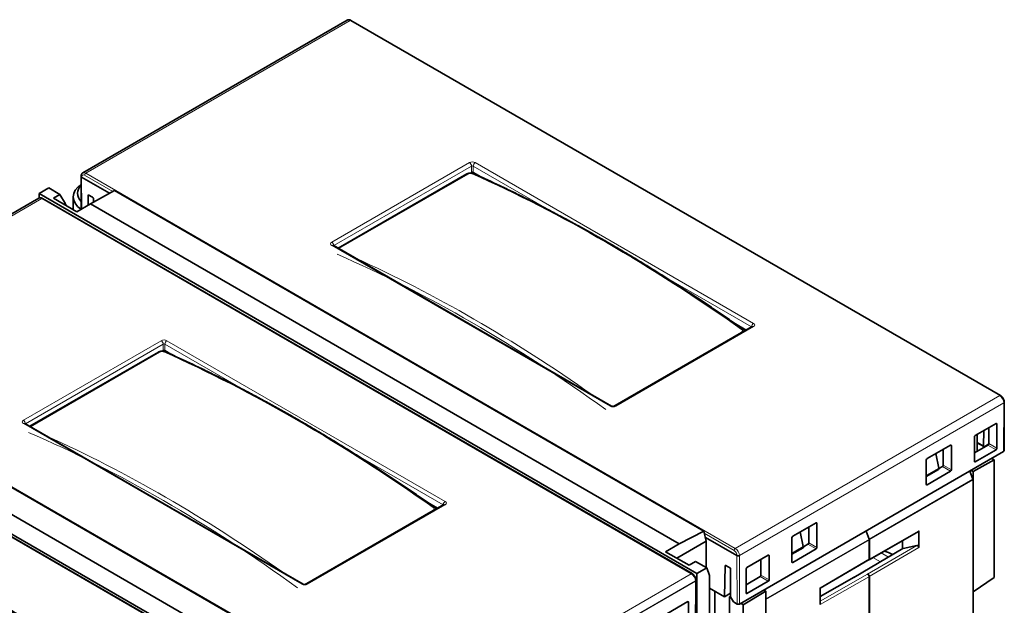
# Model space of a CAD drawing. Units: millimetres. Extents: x 11 to 578, y 6 to 402.
# Drawn here: x 477 to 562, y 348 to 399 of the extents above; entities that cross this region are included whole.
import ezdxf

# ---------------------------------------------------------------- set-up
doc = ezdxf.new("R2010")
doc.units = ezdxf.units.MM
doc.layers.add('1', color=7, linetype='Continuous', true_color=0xffffff)

msp = doc.modelspace()

# ---------------------------------------------------------------- linework, layer by layer
at = {"layer": '1', "color": 18, "linetype": 'Continuous', "lineweight": 35}
for p, q in [((505.646, 398.509), (482.912, 385.384)), ((561.832, 366.24), (505.971, 398.492)), ((515.934, 385.285), (504.884, 378.905)), ((516.343, 385.418), (516.258, 385.369)), ((516.395, 385.434), (516.866, 385.162)), ((517.152, 385.033), (516.485, 385.418)), ((482.765, 385.094), (482.765, 385.081)), ((482.765, 385.081), (482.775, 382.261)), ((485.219, 383.628), (482.808, 385.02)), ((479.998, 384.087), (479.149, 383.597)), ((479.149, 383.597), (535.718, 350.937)), ((479.149, 383.21), (479.149, 383.597)), ((480.952, 383.536), (479.998, 384.087)), ((485.629, 383.854), (483.569, 382.719)), ((485.629, 383.854), (536.309, 354.594)), ((479.129, 383.2), (456.396, 370.074)), ((535.316, 350.931), (479.454, 383.182)), ((480.387, 383.209), (480.952, 383.536)), ((482.402, 382.046), (480.387, 383.209)), ((480.952, 383.536), (481.44, 382.732)), ((481.446, 382.719), (481.341, 382.658)), ((481.447, 382.705), (481.447, 382.597)), ((482.093, 383.326), (482.093, 382.224)), ((483.569, 382.719), (482.402, 382.046)), ((483.388, 382.615), (483.388, 383.502)), ((483.388, 383.502), (483.759, 383.288)), ((483.569, 382.719), (534.198, 353.489)), ((483.83, 383.168), (483.838, 382.868)), ((504.449, 379.156), (504.444, 379.159)), ((528.383, 365.338), (504.449, 379.156)), ((540.47, 372.175), (528.628, 365.338)), ((539.946, 371.873), (539.042, 372.394)), ((539.332, 372.191), (539.915, 371.855)), ((540.475, 372.178), (540.47, 372.175)), ((489.827, 370.108), (489.742, 370.059)), ((489.879, 370.124), (490.349, 369.853)), ((490.635, 369.723), (489.968, 370.108)), ((489.418, 369.976), (478.367, 363.596)), ((459.113, 368.545), (509.793, 339.285)), ((452.633, 368.288), (509.201, 335.628)), ((508.799, 335.622), (452.938, 367.873)), ((457.052, 367.41), (507.681, 338.179)), ((562.139, 361.491), (562.155, 365.67)), ((562.155, 365.669), (562.155, 365.682)), ((477.933, 363.846), (477.928, 363.85)), ((501.866, 350.029), (477.933, 363.846)), ((559.656, 362.8), (561.445, 363.833)), ((560.82, 362.11), (560.815, 363.469)), ((561.515, 363.792), (561.515, 361.709)), ((559.585, 360.595), (559.585, 362.678)), ((559.819, 361.451), (559.819, 362.895)), ((560.364, 361.922), (560.384, 363.221)), ((555.516, 360.818), (557.533, 361.983)), ((556.901, 361.618), (556.906, 360.26)), ((557.603, 361.942), (557.603, 359.858)), ((559.585, 361.316), (560.75, 361.988)), ((561.445, 361.587), (559.656, 360.554)), ((559.819, 362.187), (560.393, 361.855)), ((560.809, 362.061), (560.467, 361.863)), ((539.393, 348.323), (562.095, 361.43)), ((555.445, 358.612), (555.445, 360.696)), ((556.263, 361.25), (556.522, 359.999)), ((559.466, 359.707), (561.276, 360.714)), ((561.065, 360.836), (561.276, 360.714)), ((561.276, 360.714), (561.276, 350.609)), ((555.445, 359.29), (556.494, 359.896)), ((556.525, 359.958), (556.836, 360.138)), ((555.445, 359.458), (555.46, 359.386)), ((557.533, 359.735), (555.516, 358.571)), ((559.18, 359.747), (559.454, 359.042)), ((559.466, 359.707), (559.287, 359.809)), ((559.466, 359.707), (559.466, 358.984)), ((559.466, 349.375), (559.466, 358.984)), ((513.953, 356.866), (502.111, 350.029)), ((513.429, 356.563), (512.526, 357.085)), ((512.815, 356.882), (513.398, 356.545)), ((513.959, 356.869), (513.953, 356.866)), ((543.956, 354.145), (545.971, 355.308)), ((545.345, 353.585), (545.339, 354.943)), ((546.042, 355.267), (546.042, 353.183)), ((534.198, 353.489), (536.309, 354.594)), ((536.309, 354.594), (536.531, 353.734)), ((539.165, 352.483), (536.449, 354.051)), ((543.886, 351.938), (543.886, 354.022)), ((544.873, 353.263), (544.608, 354.521)), ((550.535, 353.893), (550.262, 354.598)), ((550.528, 352.129), (554.763, 354.543)), ((554.794, 354.612), (554.794, 353.168)), ((533.031, 352.815), (534.198, 353.489)), ((536.531, 353.734), (533.986, 352.264)), ((536.531, 351.447), (536.531, 353.734)), ((543.886, 352.605), (544.846, 353.16)), ((544.877, 353.233), (545.274, 353.463)), ((553.436, 353.088), (549.208, 350.609)), ((550.547, 352.191), (550.547, 353.835)), ((550.57, 353.848), (550.57, 352.205)), ((553.405, 353.07), (553.405, 353.77)), ((553.451, 353.093), (554.627, 353.365)), ((535.046, 351.652), (533.031, 352.815)), ((540.025, 351.466), (541.85, 352.52)), ((541.921, 352.479), (541.921, 350.396)), ((545.971, 353.06), (543.956, 351.897)), ((535.612, 351.978), (535.046, 351.652)), ((536.566, 351.427), (535.612, 351.978)), ((535.718, 350.937), (536.566, 351.427)), ((536.81, 350.764), (536.566, 351.427)), ((538.098, 348.948), (538.149, 351.594)), ((538.219, 351.633), (538.596, 351.415)), ((538.596, 351.415), (538.615, 348.934)), ((541.226, 350.798), (541.22, 352.156)), ((546.323, 349.671), (550.539, 352.136)), ((535.718, 350.937), (535.718, 337.759)), ((536.814, 350.74), (536.814, 345.019)), ((539.954, 349.26), (539.954, 351.344)), ((539.954, 349.982), (541.155, 350.675)), ((549.241, 350.624), (546.323, 348.967)), ((550.547, 340.003), (550.547, 350.685)), ((550.57, 350.698), (550.57, 339.99)), ((559.466, 349.375), (561.276, 350.609)), ((535.623, 346.182), (535.638, 350.36)), ((535.638, 350.359), (535.638, 350.372)), ((538.098, 348.948), (536.814, 349.69)), ((541.85, 350.274), (540.025, 349.22)), ((546.323, 348.278), (546.323, 349.721)), ((537.263, 347.02), (537.263, 349.43)), ((538.613, 349.245), (538.098, 348.948)), ((538.537, 348.94), (538.615, 348.99)), ((538.537, 348.94), (538.537, 346.285)), ((538.649, 348.876), (538.537, 348.94)), ((538.615, 348.934), (538.865, 348.506)), ((539.71, 348.263), (541.652, 349.422)), ((541.473, 349.525), (541.652, 349.422)), ((541.652, 348.699), (541.652, 349.422)), ((559.466, 349.375), (559.466, 345.697)), ((533.14, 347.491), (534.928, 348.524)), ((534.999, 348.483), (534.999, 346.4)), ((538.865, 348.506), (539.181, 348.323)), ((539.71, 348.263), (539.499, 348.385)), ((539.71, 348.263), (539.71, 345.607)), ((541.652, 348.699), (541.652, 345.138))]:
    msp.add_line(p, q, dxfattribs=at)
at = {"layer": '1', "color": 8, "linetype": 'Continuous', "lineweight": 18}
for p, q in [((505.896, 398.484), (483.162, 385.359)), ((561.757, 366.233), (505.896, 398.484)), ((504.324, 379.429), (516.167, 386.266)), ((516.661, 386.266), (540.595, 372.448)), ((483.162, 385.359), (539.023, 353.107)), ((516.343, 385.964), (504.501, 379.127)), ((516.038, 385.283), (504.937, 378.874)), ((516.343, 385.418), (516.343, 385.964)), ((516.485, 385.964), (516.485, 385.418)), ((523.383, 381.982), (516.485, 385.964)), ((482.808, 385.032), (482.808, 385.02)), ((482.808, 385.02), (482.819, 382.286)), ((485.483, 383.774), (483.056, 385.175)), ((479.379, 383.175), (456.646, 370.05)), ((535.241, 350.923), (479.379, 383.175)), ((528.258, 365.325), (504.324, 379.143)), ((504.501, 379.127), (504.501, 379.126)), ((540.418, 372.146), (532.758, 376.569)), ((528.499, 365.312), (539.564, 371.701)), ((540.595, 372.163), (528.753, 365.325)), ((540.418, 372.145), (540.418, 372.146)), ((477.808, 364.12), (489.65, 370.957)), ((490.145, 370.957), (514.078, 357.139)), ((456.646, 370.05), (512.507, 337.798)), ((489.827, 370.655), (477.985, 363.818)), ((489.827, 370.108), (489.827, 370.655)), ((489.968, 370.655), (489.968, 370.108)), ((496.867, 366.672), (489.968, 370.655)), ((489.521, 369.974), (478.421, 363.565)), ((508.724, 335.614), (452.863, 367.866)), ((539.023, 353.107), (561.757, 366.233)), ((562.111, 365.62), (539.377, 352.495)), ((562.111, 365.608), (539.377, 352.483)), ((562.095, 361.43), (562.111, 365.608)), ((562.111, 365.608), (562.111, 365.62)), ((501.741, 350.016), (477.808, 363.834)), ((477.985, 363.818), (477.985, 363.817)), ((561.515, 363.792), (561.44, 363.83)), ((557.603, 361.942), (557.528, 361.98)), ((560.364, 361.922), (559.819, 362.236)), ((561.445, 361.587), (560.75, 361.988)), ((560.82, 362.11), (561.515, 361.709)), ((513.902, 356.837), (506.242, 361.26)), ((556.522, 359.999), (555.46, 359.386)), ((557.533, 359.735), (556.836, 360.138)), ((556.906, 360.26), (557.603, 359.858)), ((559.585, 360.601), (559.656, 360.554)), ((559.454, 359.042), (550.535, 353.893)), ((559.466, 358.984), (550.547, 353.835)), ((555.445, 358.618), (555.516, 358.571)), ((514.078, 356.853), (502.236, 350.016)), ((513.902, 356.836), (513.902, 356.837)), ((501.982, 350.003), (513.047, 356.391)), ((546.042, 355.267), (545.966, 355.305)), ((538.917, 352.924), (536.358, 354.401)), ((550.547, 352.191), (554.794, 354.612)), ((541.652, 348.764), (550.558, 353.906)), ((541.652, 348.699), (550.57, 353.848)), ((543.886, 352.693), (544.873, 353.263)), ((545.971, 353.06), (545.274, 353.463)), ((545.345, 353.585), (546.042, 353.183)), ((549.222, 350.614), (553.451, 353.093)), ((550.38, 350.882), (554.627, 353.365)), ((550.547, 350.685), (554.794, 353.168)), ((539.165, 352.483), (539.165, 352.495)), ((539.181, 348.323), (539.165, 352.483)), ((539.377, 352.495), (539.377, 352.483)), ((539.377, 352.483), (539.393, 348.323)), ((541.921, 352.479), (541.845, 352.517)), ((551.497, 351.951), (550.86, 352.319)), ((552.198, 352.362), (551.571, 352.724)), ((538.217, 351.634), (538.149, 351.594)), ((543.886, 351.944), (543.956, 351.897)), ((550.57, 352.205), (546.323, 349.721)), ((512.507, 337.798), (535.241, 350.923)), ((541.85, 350.274), (541.155, 350.675)), ((541.226, 350.798), (541.921, 350.396)), ((550.403, 350.895), (546.323, 348.57)), ((550.57, 350.698), (546.323, 348.278)), ((549.254, 350.63), (546.323, 348.964)), ((535.594, 350.311), (512.861, 337.186)), ((535.594, 350.299), (512.861, 337.173)), ((535.579, 346.121), (535.594, 350.299)), ((535.594, 350.299), (535.594, 350.311)), ((539.954, 349.266), (540.025, 349.22)), ((534.999, 348.483), (534.923, 348.521))]:
    msp.add_line(p, q, dxfattribs=at)
for centre, major_axis, ratio, start_param, end_param in [((505.896, 398.076), (0.25, -0.433), 0.57735, 2.356194, 3.141591), ((505.896, 398.362), (0.075, 0.13), 0.57735, 6.283181, 7.068583), ((516.414, 386.123), (0.35, 0), 0.57762, 0.785632, 2.355961), ((516.167, 386.062), (0.125, -0.217), 0.57735, 0.807029, 2.356194), ((516.661, 386.062), (0.125, 0.217), 0.57735, 0.785398, 2.334564), ((483.162, 384.951), (-0.25, 0.433), 0.57735, 5.497787, 6.283135), ((483.162, 385.236), (0.075, 0.13), 0.57735, 0.785398, 2.356194), ((516.059, 385.069), (0.125, -0.217), 0.57735, 2.476161, 3.141615), ((516.414, 385.919), (0.1, 0), 0.641394, 0.785632, 2.355961), ((516.412, 385.092), (-0.102, -0.228), 0.644931, 3.141437, 3.863937), ((533.082, 268.864), (-74.666, 117.351), 0.546436, 5.356106, 5.592391), ((482.915, 385.094), (-0.15, 0), 0.57735, 6.282869, 7.068583), ((483.056, 384.889), (0.175, -0.303), 0.57735, 2.356194, 3.926991), ((479.379, 382.767), (0.25, -0.433), 0.57735, 2.356194, 3.141591), ((479.379, 383.053), (0.075, 0.13), 0.57735, 6.283181, 7.068583), ((504.572, 379.286), (0.35, 0), 0.57708, 2.356428, 3.926757), ((504.324, 379.225), (0.125, -0.217), 0.57735, 0.807029, 2.356194), ((504.324, 378.939), (0.125, 0.217), 0.57735, 0.000019, 0.785398), ((511.233, 256.26), (-63.589, 123.434), 0.606728, 5.408714, 5.645), ((511.41, 256.351), (-63.715, 123.65), 0.606677, 5.422878, 5.63072), ((539.541, 371.739), (-0.144, -0.204), 0.501698, 3.141747, 3.976806), ((539.543, 371.51), (0.125, -0.217), 0.57735, 2.035352, 2.236228), ((540.595, 372.244), (0.125, 0.217), 0.57735, 0.785398, 2.334564), ((540.595, 371.958), (0.125, -0.217), 0.57735, 2.356194, 3.141574), ((540.347, 372.305), (0.35, 0), 0.57708, 5.498021, 7.06835), ((489.898, 370.814), (0.35, 0), 0.57762, 0.785632, 2.355961), ((489.65, 370.753), (0.125, -0.217), 0.57735, 0.807029, 2.356194), ((490.145, 370.753), (0.125, 0.217), 0.57735, 0.785398, 2.334564), ((489.898, 370.61), (0.1, 0), 0.641394, 0.785632, 2.355961), ((489.896, 369.783), (-0.102, -0.228), 0.644931, 3.141437, 3.863937), ((506.566, 253.555), (-74.666, 117.351), 0.546436, 5.356106, 5.592391), ((489.543, 369.759), (0.125, -0.217), 0.57735, 2.476161, 3.141615), ((561.757, 366.11), (0.075, 0.13), 0.57735, 6.282915, 7.068583), ((561.757, 365.824), (0.25, -0.433), 0.57735, 0.785398, 2.356194), ((528.258, 365.121), (0.125, 0.217), 0.57735, 0.000213, 0.785398), ((528.505, 365.468), (0.35, 0), 0.57762, 3.927225, 5.497553), ((528.753, 365.121), (0.125, -0.217), 0.57735, 2.356194, 3.141546), ((562.005, 365.682), (0.15, 0), 0.57735, 5.497787, 6.283478), ((478.056, 363.977), (0.35, 0), 0.57708, 2.356428, 3.926757), ((477.808, 363.916), (0.125, -0.217), 0.57735, 0.807029, 2.356194), ((477.808, 363.63), (0.125, 0.217), 0.57735, 0.000019, 0.785398), ((484.717, 240.951), (-63.589, 123.434), 0.606728, 5.408714, 5.645), ((484.893, 241.042), (-63.715, 123.65), 0.606677, 5.422878, 5.63072), ((513.024, 356.429), (-0.144, -0.204), 0.501698, 3.141747, 3.976806), ((514.078, 356.935), (0.125, 0.217), 0.57735, 0.785398, 2.334564), ((514.078, 356.649), (0.125, -0.217), 0.57735, 2.356194, 3.141574), ((513.831, 356.996), (0.35, 0), 0.57708, 5.498021, 7.06835), ((513.026, 356.201), (0.125, -0.217), 0.57735, 2.035352, 2.236228), ((480.049, 238.245), (-74.666, 117.351), 0.546436, 5.356106, 5.592391), ((539.023, 352.985), (0.075, 0.13), 0.57735, 0.785398, 2.356194), ((539.023, 352.699), (-0.25, 0.433), 0.57735, 3.926991, 5.497787), ((554.087, 349.032), (2.628, -4.551), 0.57735, 2.540543, 2.578797), ((538.917, 352.638), (0.175, -0.303), 0.57735, 0.785398, 2.356194), ((539.271, 352.556), (0.15, 0), 0.57735, 3.926991, 5.497787), ((535.241, 350.801), (0.075, 0.13), 0.57735, 6.282915, 7.068583), ((535.241, 350.515), (0.25, -0.433), 0.57735, 0.785398, 2.356194), ((501.741, 349.812), (0.125, 0.217), 0.57735, 0.000213, 0.785398), ((501.989, 350.159), (0.35, 0), 0.57762, 3.927225, 5.497553), ((502.236, 349.812), (0.125, -0.217), 0.57735, 2.356194, 3.141546), ((535.488, 350.372), (0.15, 0), 0.57735, 5.497787, 6.283478)]:
    msp.add_ellipse(centre, major_axis=major_axis, ratio=ratio, start_param=start_param, end_param=end_param, dxfattribs=at)
at = {"layer": '1', "color": 18, "linetype": 'Continuous', "lineweight": 35}
for centre, major_axis, ratio, start_param, end_param in [((516.414, 385.377), (0.1, 0), 0.57762, 0.785632, 2.355961), ((485.026, 383.326), (2.933, 0), 0.57735, 2.449758, 3.828721), ((485.026, 383.632), (-2.558, 0), 0.57735, 5.794278, 6.283185), ((485.026, 383.632), (-2.558, 0), 0.57735, 0, 0.493233), ((481.381, 382.662), (0.01, 0.104), 0.713738, 5.354278, 5.520178), ((481.377, 382.665), (0.05, 0.0866), 0.57735, 5.497787, 5.668562), ((483.759, 383.207), (-0.0503, 0.0864), 0.574826, 3.951008, 5.495645), ((489.898, 370.068), (0.1, 0), 0.57762, 0.785632, 2.355961), ((561.445, 363.751), (0.0501, 0.0867), 0.576647, 5.498396, 7.06799), ((559.656, 362.719), (0.05, 0.0866), 0.578054, 0.786007, 2.355586), ((557.533, 361.901), (0.0501, 0.0867), 0.576647, 5.498396, 7.067974), ((560.47, 361.984), (0.078, 0.128), 0.562044, 2.377343, 3.939413), ((560.749, 362.07), (0.0497, 0.0868), 0.580659, 3.925316, 5.494894), ((561.445, 361.668), (0.05, 0.0866), 0.578054, 3.9276, 5.497178), ((555.516, 360.737), (0.05, 0.0866), 0.578054, 0.786007, 2.355585), ((561.989, 361.492), (0.15, 0), 0.57735, 5.497778, 6.281013), ((556.419, 360.026), (-0.075, 0.13), 0.57735, 3.141625, 4.192106), ((556.836, 360.22), (0.0497, 0.0868), 0.580659, 3.925316, 5.494894), ((557.533, 359.817), (0.05, 0.0866), 0.578054, 3.9276, 5.497178), ((559.656, 360.636), (0.0501, 0.0867), 0.576647, 2.356803, 3.926382), ((555.358, 359.413), (0.075, -0.13), 0.57735, 0.182011, 1.050514), ((559.377, 359.035), (-0.063, 0.108), 0.57735, 3.926815, 4.45059), ((555.516, 358.653), (0.0501, 0.0867), 0.576647, 2.356804, 3.926382), ((545.971, 355.226), (0.0501, 0.0867), 0.576647, 5.498396, 7.067974), ((543.956, 354.063), (0.05, 0.0866), 0.578054, 0.786007, 2.355586), ((554.688, 354.673), (-0.075, 0.13), 0.57735, 3.138407, 3.927011), ((544.771, 353.29), (-0.075, 0.13), 0.57735, 3.141617, 4.197809), ((545.274, 353.544), (0.0497, 0.0868), 0.580659, 3.925316, 5.494894), ((545.971, 353.142), (0.05, 0.0866), 0.578054, 3.9276, 5.497178), ((550.459, 353.886), (-0.063, 0.108), 0.57735, 3.926991, 4.45059), ((550.482, 353.899), (0.063, -0.108), 0.57735, 0.785398, 1.308997), ((553.512, 352.958), (-0.075, 0.13), 0.577342, 6.108653, 6.287045), ((554.688, 353.23), (-0.075, 0.13), 0.57735, 3.927011, 6.108663), ((541.85, 352.439), (0.0501, 0.0867), 0.576647, 5.498396, 7.06799), ((552.671, 348.214), (-2.628, 4.551), 0.57735, 5.529254, 5.723639), ((538.219, 351.551), (-0.0503, 0.0864), 0.574826, 5.495624, 7.040241), ((540.025, 351.384), (0.05, 0.0866), 0.578054, 0.786007, 2.355586), ((543.956, 351.979), (0.0501, 0.0867), 0.576647, 2.356803, 3.926382), ((550.441, 352.253), (-0.075, 0.13), 0.57735, 3.138407, 3.927011), ((550.464, 352.266), (-0.075, 0.13), 0.57735, 3.144798, 3.927011), ((536.743, 350.699), (0.05, 0.0866), 0.57735, 5.497787, 5.834462), ((541.155, 350.757), (0.0497, 0.0868), 0.580659, 3.925316, 5.494894), ((549.283, 350.479), (-0.075, 0.13), 0.577342, 6.108653, 6.46156), ((550.441, 350.746), (-0.075, 0.13), 0.57735, 3.927011, 6.108663), ((550.464, 350.76), (-0.075, 0.13), 0.57735, 3.927011, 6.108663), ((541.85, 350.355), (0.05, 0.0866), 0.578054, 3.9276, 5.497178), ((540.025, 349.301), (0.0501, 0.0867), 0.576647, 2.356803, 3.926382), ((534.928, 348.442), (0.0501, 0.0867), 0.576647, 5.498396, 7.06799), ((539.287, 348.384), (0.15, 0), 0.57735, 3.926981, 5.497778)]:
    msp.add_ellipse(centre, major_axis=major_axis, ratio=ratio, start_param=start_param, end_param=end_param, dxfattribs=at)
for points, knots in [([(505.971, 398.492), (505.964, 398.496), (505.946, 398.506), (505.915, 398.52), (505.878, 398.533), (505.842, 398.541), (505.806, 398.545), (505.772, 398.546), (505.737, 398.542), (505.704, 398.535), (505.674, 398.524), (505.655, 398.514), (505.647, 398.509)], [0, 0, 0, 0, 0.064491, 0.179261, 0.293648, 0.406042, 0.504261, 0.610528, 0.713732, 0.813976, 0.911809, 1, 1, 1, 1]), ([(482.912, 385.384), (482.912, 385.383), (482.901, 385.378), (482.884, 385.365), (482.859, 385.345), (482.838, 385.321), (482.819, 385.295), (482.802, 385.267), (482.789, 385.236), (482.778, 385.204), (482.77, 385.169), (482.766, 385.132), (482.765, 385.107), (482.765, 385.094)], [0, 0, 0, 0, 0.0059, 0.100648, 0.194863, 0.289149, 0.384202, 0.480703, 0.579277, 0.680427, 0.784434, 0.891253, 1, 1, 1, 1]), ([(516.514, 385.32), (516.513, 385.321), (516.5, 385.327), (516.473, 385.337), (516.433, 385.349), (516.391, 385.358), (516.349, 385.365), (516.305, 385.368), (516.262, 385.369), (516.218, 385.367), (516.175, 385.363), (516.132, 385.357), (516.089, 385.347), (516.047, 385.335), (516.006, 385.321), (515.968, 385.304), (515.945, 385.291), (515.934, 385.285)], [0, 0, 0, 0, 0.007544, 0.076928, 0.148882, 0.221618, 0.293313, 0.365071, 0.436307, 0.506664, 0.57675, 0.647261, 0.718221, 0.789527, 0.862323, 0.9368, 1, 1, 1, 1]), ([(539.685, 371.943), (539.594, 372.007), (539.332, 372.192), (538.898, 372.496), (538.382, 372.854), (537.866, 373.21), (537.35, 373.562), (536.834, 373.912), (536.318, 374.259), (535.801, 374.603), (535.285, 374.944), (534.768, 375.282), (534.252, 375.617), (533.735, 375.949), (533.219, 376.279), (532.702, 376.605), (532.186, 376.928), (531.669, 377.249), (531.152, 377.566), (530.636, 377.88), (530.12, 378.192), (529.603, 378.5), (529.087, 378.806), (528.571, 379.108), (528.055, 379.407), (527.539, 379.704), (527.023, 379.997), (526.508, 380.287), (525.992, 380.574), (525.477, 380.858), (524.962, 381.139), (524.447, 381.417), (523.933, 381.692), (523.418, 381.964), (522.904, 382.232), (522.39, 382.498), (521.877, 382.76), (521.364, 383.019), (520.851, 383.275), (520.338, 383.528), (519.826, 383.778), (519.314, 384.025), (518.803, 384.268), (518.292, 384.508), (517.781, 384.745), (517.271, 384.979), (516.849, 385.17), (516.597, 385.283), (516.514, 385.32)], [0, 0, 0, 0, 0.011693, 0.033909, 0.056124, 0.07834, 0.100555, 0.122771, 0.144987, 0.167202, 0.189418, 0.211634, 0.233849, 0.256065, 0.278281, 0.300497, 0.322713, 0.344929, 0.367145, 0.389361, 0.411577, 0.433793, 0.456009, 0.478226, 0.500442, 0.522659, 0.544875, 0.567092, 0.589308, 0.611525, 0.633742, 0.655958, 0.678175, 0.700392, 0.722609, 0.744826, 0.767043, 0.789261, 0.811478, 0.833695, 0.855913, 0.87813, 0.900348, 0.922565, 0.944783, 0.967001, 0.989219, 1, 1, 1, 1]), ([(482.765, 385.081), (482.765, 385.07), (482.768, 385.059), (482.783, 385.038), (482.795, 385.028), (482.808, 385.02)], [0, 0, 0, 0, 0.499998, 0.499998, 1, 1, 1, 1]), ([(479.454, 383.182), (479.448, 383.186), (479.429, 383.196), (479.398, 383.211), (479.361, 383.223), (479.325, 383.232), (479.29, 383.236), (479.255, 383.237), (479.22, 383.233), (479.187, 383.225), (479.157, 383.214), (479.139, 383.205), (479.13, 383.2)], [0, 0, 0, 0, 0.064491, 0.179261, 0.293648, 0.406042, 0.504261, 0.610528, 0.713732, 0.813976, 0.911809, 1, 1, 1, 1]), ([(539.817, 371.798), (539.817, 371.8), (539.81, 371.812), (539.795, 371.835), (539.772, 371.865), (539.745, 371.893), (539.716, 371.92), (539.695, 371.935), (539.685, 371.943)], [0, 0, 0, 0, 0.026861, 0.217046, 0.41098, 0.607576, 0.808568, 1, 1, 1, 1]), ([(489.998, 370.011), (489.996, 370.011), (489.983, 370.018), (489.956, 370.027), (489.916, 370.04), (489.875, 370.049), (489.832, 370.055), (489.789, 370.059), (489.745, 370.06), (489.702, 370.058), (489.658, 370.054), (489.615, 370.047), (489.573, 370.038), (489.531, 370.026), (489.49, 370.011), (489.452, 369.995), (489.428, 369.982), (489.418, 369.976)], [0, 0, 0, 0, 0.007544, 0.076928, 0.148882, 0.221618, 0.293313, 0.365071, 0.436307, 0.506664, 0.57675, 0.647261, 0.718221, 0.789527, 0.862323, 0.9368, 1, 1, 1, 1]), ([(513.168, 356.634), (513.078, 356.697), (512.816, 356.882), (512.381, 357.186), (511.866, 357.545), (511.35, 357.9), (510.834, 358.253), (510.318, 358.603), (509.801, 358.949), (509.285, 359.293), (508.768, 359.634), (508.252, 359.972), (507.735, 360.308), (507.219, 360.64), (506.702, 360.969), (506.186, 361.296), (505.669, 361.619), (505.152, 361.939), (504.636, 362.257), (504.119, 362.571), (503.603, 362.883), (503.087, 363.191), (502.57, 363.496), (502.054, 363.799), (501.538, 364.098), (501.022, 364.394), (500.507, 364.688), (499.991, 364.978), (499.476, 365.265), (498.96, 365.549), (498.445, 365.83), (497.931, 366.108), (497.416, 366.383), (496.902, 366.654), (496.388, 366.923), (495.874, 367.188), (495.36, 367.451), (494.847, 367.71), (494.334, 367.966), (493.822, 368.219), (493.31, 368.469), (492.798, 368.715), (492.287, 368.959), (491.775, 369.199), (491.265, 369.436), (490.755, 369.67), (490.332, 369.861), (490.08, 369.974), (489.998, 370.011)], [0, 0, 0, 0, 0.011693, 0.033909, 0.056124, 0.07834, 0.100555, 0.122771, 0.144987, 0.167202, 0.189418, 0.211634, 0.233849, 0.256065, 0.278281, 0.300497, 0.322713, 0.344929, 0.367145, 0.389361, 0.411577, 0.433793, 0.456009, 0.478226, 0.500442, 0.522659, 0.544875, 0.567092, 0.589308, 0.611525, 0.633742, 0.655958, 0.678175, 0.700392, 0.722609, 0.744826, 0.767043, 0.789261, 0.811478, 0.833695, 0.855913, 0.87813, 0.900348, 0.922565, 0.944783, 0.967001, 0.989219, 1, 1, 1, 1]), ([(562.155, 365.682), (562.155, 365.689), (562.154, 365.71), (562.151, 365.745), (562.145, 365.786), (562.135, 365.827), (562.123, 365.868), (562.107, 365.909), (562.09, 365.949), (562.07, 365.988), (562.048, 366.026), (562.023, 366.062), (561.997, 366.097), (561.969, 366.129), (561.939, 366.16), (561.907, 366.188), (561.874, 366.214), (561.849, 366.23), (561.835, 366.238), (561.832, 366.24)], [0, 0, 0, 0, 0.03623, 0.099866, 0.16347, 0.226977, 0.290264, 0.353307, 0.416148, 0.478864, 0.541555, 0.60432, 0.667244, 0.730438, 0.794013, 0.858059, 0.92263, 0.98352, 1, 1, 1, 1]), ([(528.628, 365.338), (528.627, 365.337), (528.623, 365.335), (528.615, 365.332), (528.603, 365.327), (528.588, 365.322), (528.57, 365.318), (528.549, 365.315), (528.528, 365.313), (528.505, 365.312), (528.482, 365.313), (528.46, 365.315), (528.44, 365.318), (528.421, 365.323), (528.405, 365.328), (528.393, 365.333), (528.386, 365.336), (528.383, 365.338), (528.383, 365.338)], [0, 0, 0, 0, 0.036057, 0.0988, 0.162094, 0.226786, 0.293128, 0.361078, 0.430378, 0.500627, 0.571345, 0.641947, 0.71188, 0.780785, 0.848472, 0.915019, 0.980858, 1, 1, 1, 1]), ([(562.155, 365.669), (562.155, 365.658), (562.151, 365.647), (562.136, 365.626), (562.125, 365.616), (562.111, 365.608)], [0, 0, 0, 0, 0.498634, 0.498634, 1, 1, 1, 1]), ([(513.301, 356.489), (513.3, 356.49), (513.293, 356.503), (513.279, 356.526), (513.255, 356.556), (513.228, 356.584), (513.199, 356.61), (513.179, 356.626), (513.168, 356.633)], [0, 0, 0, 0, 0.026861, 0.217046, 0.41098, 0.607576, 0.808568, 1, 1, 1, 1]), ([(486.652, 341.324), (486.561, 341.388), (486.299, 341.573), (485.865, 341.877), (485.349, 342.235), (484.833, 342.591), (484.317, 342.944), (483.801, 343.293), (483.285, 343.64), (482.768, 343.984), (482.252, 344.325), (481.735, 344.663), (481.219, 344.998), (480.702, 345.331), (480.186, 345.66), (479.669, 345.986), (479.153, 346.31), (478.636, 346.63), (478.119, 346.947), (477.603, 347.262), (477.087, 347.573), (476.57, 347.882), (476.054, 348.187), (475.538, 348.489), (475.022, 348.789), (474.506, 349.085), (473.99, 349.378), (473.475, 349.669), (472.959, 349.956), (472.444, 350.24), (471.929, 350.521), (471.414, 350.799), (470.9, 351.073), (470.385, 351.345), (469.871, 351.614), (469.357, 351.879), (468.844, 352.142), (468.331, 352.401), (467.818, 352.657), (467.305, 352.91), (466.793, 353.159), (466.281, 353.406), (465.77, 353.649), (465.259, 353.89), (464.748, 354.127), (464.238, 354.361), (463.816, 354.552), (463.564, 354.665), (463.481, 354.701)], [0, 0, 0, 0, 0.011693, 0.033909, 0.056124, 0.07834, 0.100555, 0.122771, 0.144987, 0.167202, 0.189418, 0.211634, 0.233849, 0.256065, 0.278281, 0.300497, 0.322713, 0.344929, 0.367145, 0.389361, 0.411577, 0.433793, 0.456009, 0.478226, 0.500442, 0.522659, 0.544875, 0.567092, 0.589308, 0.611525, 0.633742, 0.655958, 0.678175, 0.700392, 0.722609, 0.744826, 0.767043, 0.789261, 0.811478, 0.833695, 0.855913, 0.87813, 0.900348, 0.922565, 0.944783, 0.967001, 0.989219, 1, 1, 1, 1]), ([(539.377, 352.483), (539.363, 352.475), (539.346, 352.468), (539.31, 352.46), (539.291, 352.457), (539.251, 352.457), (539.232, 352.459), (539.195, 352.468), (539.179, 352.475), (539.165, 352.483)], [0, 0, 0, 0, 0.25, 0.25, 0.5, 0.5, 0.75, 0.75, 1, 1, 1, 1]), ([(535.638, 350.372), (535.638, 350.38), (535.638, 350.401), (535.635, 350.436), (535.628, 350.477), (535.619, 350.518), (535.606, 350.559), (535.591, 350.6), (535.573, 350.64), (535.553, 350.679), (535.531, 350.716), (535.507, 350.753), (535.48, 350.787), (535.452, 350.82), (535.422, 350.851), (535.39, 350.879), (535.358, 350.904), (535.333, 350.921), (535.319, 350.929), (535.316, 350.931)], [0, 0, 0, 0, 0.03623, 0.099866, 0.16347, 0.226977, 0.290264, 0.353307, 0.416148, 0.478864, 0.541555, 0.60432, 0.667244, 0.730438, 0.794013, 0.858059, 0.92263, 0.98352, 1, 1, 1, 1]), ([(502.111, 350.029), (502.11, 350.028), (502.107, 350.026), (502.099, 350.022), (502.086, 350.017), (502.071, 350.013), (502.053, 350.009), (502.033, 350.005), (502.011, 350.003), (501.989, 350.003), (501.966, 350.003), (501.944, 350.006), (501.923, 350.009), (501.905, 350.013), (501.889, 350.018), (501.877, 350.023), (501.87, 350.027), (501.867, 350.028), (501.866, 350.029)], [0, 0, 0, 0, 0.036057, 0.0988, 0.162094, 0.226786, 0.293128, 0.361078, 0.430378, 0.500627, 0.571345, 0.641947, 0.71188, 0.780785, 0.848472, 0.915019, 0.980858, 1, 1, 1, 1]), ([(535.638, 350.36), (535.638, 350.348), (535.634, 350.337), (535.619, 350.316), (535.608, 350.307), (535.594, 350.299)], [0, 0, 0, 0, 0.498634, 0.498634, 1, 1, 1, 1])]:
    msp.add_open_spline(points, degree=3, knots=knots, dxfattribs=at)
at = {"layer": '1', "color": 8, "linetype": 'Continuous', "lineweight": 18}
for points, knots in [([(516.391, 385.307), (516.38, 385.312), (516.367, 385.316), (516.347, 385.322), (516.34, 385.324), (516.326, 385.327), (516.311, 385.329), (516.296, 385.331), (516.28, 385.332), (516.272, 385.333), (516.248, 385.334), (516.232, 385.334), (516.199, 385.332), (516.183, 385.33), (516.159, 385.326), (516.151, 385.324), (516.135, 385.321), (516.127, 385.319), (516.104, 385.312), (516.09, 385.308), (516.069, 385.299), (516.063, 385.296), (516.05, 385.29), (516.044, 385.287), (516.038, 385.283)], [0, 0, 0, 0, 0.125, 0.125, 0.1875, 0.1875, 0.25, 0.3125, 0.3125, 0.375, 0.375, 0.5, 0.5, 0.625, 0.625, 0.6875, 0.6875, 0.75, 0.75, 0.875, 0.875, 0.9375, 0.9375, 1, 1, 1, 1]), ([(539.564, 371.701), (539.57, 371.704), (539.575, 371.708), (539.586, 371.715), (539.591, 371.719), (539.604, 371.732), (539.612, 371.74), (539.621, 371.754), (539.624, 371.759), (539.629, 371.769), (539.63, 371.774), (539.635, 371.789), (539.636, 371.8), (539.636, 371.821), (539.634, 371.832), (539.629, 371.848), (539.627, 371.853), (539.622, 371.863), (539.617, 371.874), (539.609, 371.884), (539.602, 371.893), (539.597, 371.898), (539.584, 371.912), (539.573, 371.921), (539.561, 371.929)], [0, 0, 0, 0, 0.0625, 0.0625, 0.125, 0.125, 0.25, 0.25, 0.3125, 0.3125, 0.375, 0.375, 0.5, 0.5, 0.625, 0.625, 0.6875, 0.6875, 0.75, 0.8125, 0.8125, 0.875, 0.875, 1, 1, 1, 1]), ([(489.875, 369.997), (489.863, 370.002), (489.851, 370.007), (489.83, 370.013), (489.823, 370.014), (489.809, 370.017), (489.794, 370.02), (489.779, 370.022), (489.764, 370.023), (489.756, 370.024), (489.732, 370.025), (489.715, 370.024), (489.682, 370.022), (489.666, 370.02), (489.642, 370.016), (489.634, 370.015), (489.618, 370.011), (489.611, 370.009), (489.588, 370.003), (489.573, 369.998), (489.553, 369.99), (489.546, 369.987), (489.533, 369.981), (489.527, 369.978), (489.521, 369.974)], [0, 0, 0, 0, 0.125, 0.125, 0.1875, 0.1875, 0.25, 0.3125, 0.3125, 0.375, 0.375, 0.5, 0.5, 0.625, 0.625, 0.6875, 0.6875, 0.75, 0.75, 0.875, 0.875, 0.9375, 0.9375, 1, 1, 1, 1]), ([(513.047, 356.391), (513.053, 356.395), (513.059, 356.398), (513.069, 356.406), (513.074, 356.41), (513.088, 356.422), (513.095, 356.431), (513.105, 356.445), (513.107, 356.45), (513.112, 356.46), (513.114, 356.465), (513.119, 356.48), (513.12, 356.49), (513.12, 356.512), (513.118, 356.522), (513.113, 356.538), (513.111, 356.544), (513.106, 356.554), (513.1, 356.564), (513.093, 356.574), (513.085, 356.584), (513.081, 356.589), (513.067, 356.603), (513.057, 356.612), (513.045, 356.62)], [0, 0, 0, 0, 0.0625, 0.0625, 0.125, 0.125, 0.25, 0.25, 0.3125, 0.3125, 0.375, 0.375, 0.5, 0.5, 0.625, 0.625, 0.6875, 0.6875, 0.75, 0.8125, 0.8125, 0.875, 0.875, 1, 1, 1, 1])]:
    msp.add_open_spline(points, degree=3, knots=knots, dxfattribs=at)

doc.saveas('drawing.dxf')
